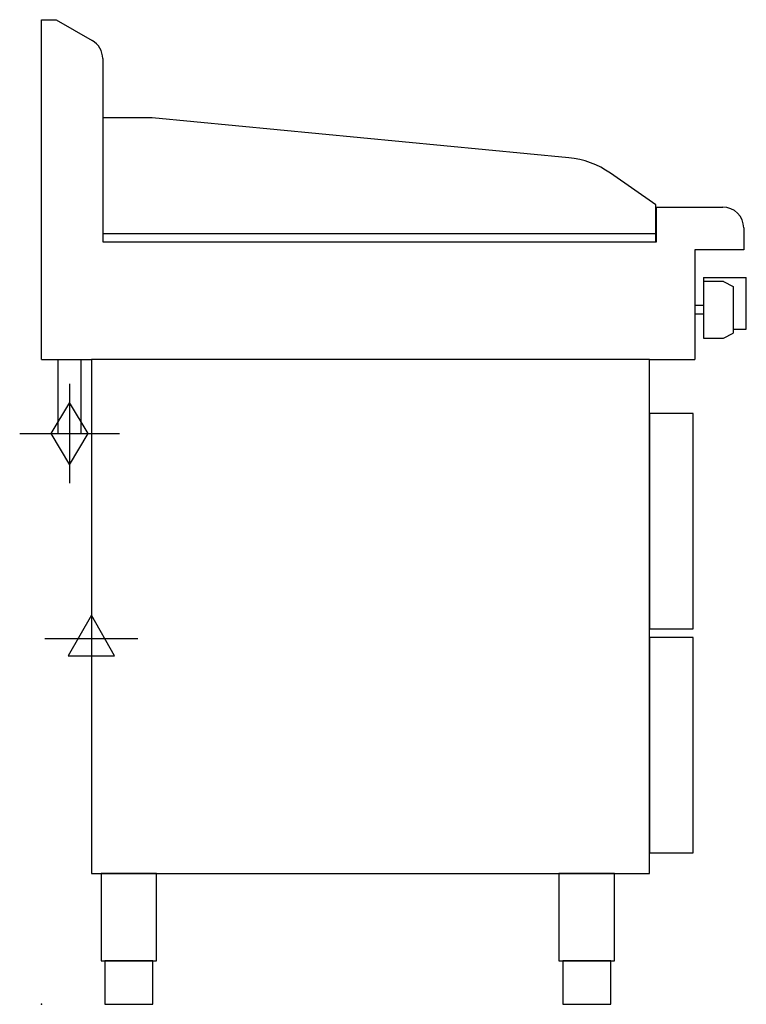
# Model space of a CAD drawing. Extents: x -25 to 808, y 0 to 1130.
import ezdxf

# ---------------------------------------------------------------- set-up
doc = ezdxf.new("R2010")
doc.units = 0
doc.header["$LTSCALE"] = 2.5
doc.layers.get('0').update_dxf_attribs({"linetype": 'CONTINUOUS'})
for name, color, linetype in [('Moffat_2D_Electrical', 6, 'CONTINUOUS'), ('Moffat_2D_Hyd', 3, 'CONTINUOUS'), ('Moffat_Profile', 1, 'CONTINUOUS')]:
    doc.layers.add(name, color=color, linetype=linetype)

# ---------------------------------------------------------------- blocks, each defined once
blk = doc.blocks.new('GAS_CONNECTION')
at = {"layer": 'Moffat_2D_Hyd'}
for p, q in [((0, 57.1), (0, -57.1)), ((-57.1, 0), (57.1, 0))]:
    blk.add_line(p, q, dxfattribs=at)
blk.add_lwpolyline([(0, -35.7), (21.4, 0), (0, 35.7), (-21.4, 0), (0, -35.7)], dxfattribs=at)
blk = doc.blocks.new('ELECTRICAL CONNECTION')
at = {"layer": 'Moffat_2D_Electrical'}
for p, q in [((0, 40), (0, -40)), ((0, 26.7), (-26.7, -20)), ((26.7, -20), (0, 26.7)), ((-53.3, 0), (53.3, 0)), ((-26.7, -20), (26.7, -20))]:
    blk.add_line(p, q, dxfattribs=at)

msp = doc.modelspace()

# ---------------------------------------------------------------- linework, layer by layer
msp.add_point((0, 0))
at = {"layer": 'Moffat_Profile'}
for p, q in [((0, 1130), (16.5, 1130)), ((0, 740), (0, 1130)), ((16.5, 1130), (58, 1106)), ((70, 1085.3), (70, 875)), ((126.9, 1017.5), (70, 1017.5)), ((604.4, 971.5), (126.9, 1017.5)), ((704.4, 917.4), (652.2, 953.9)), ((704.4, 875), (704.4, 917.4)), ((705, 915), (781, 915)), ((705, 875), (705, 915)), ((70, 884.5), (704.4, 884.5)), ((805, 891), (805, 866)), ((70, 875), (705, 875)), ((84.9, 875), (704.4, 875)), ((805, 866), (749, 866)), ((749, 866), (749, 740)), ((759, 834), (759, 764.5)), ((759, 834), (808, 834)), ((782, 829.5), (759, 829.5)), ((782, 829.5), (793, 823.7)), ((808, 775), (808, 834)), ((793, 823.7), (793, 770.3)), ((759, 802), (749, 802)), ((749, 802), (749, 792)), ((759, 792), (749, 792)), ((782, 764.5), (793, 770.3)), ((793, 775), (808, 775)), ((759, 764.5), (782, 764.5)), ((0, 740), (57, 740)), ((18.5, 740), (18.5, 655)), ((45.5, 655), (45.5, 740)), ((697, 740), (749, 740)), ((18.5, 655), (45.5, 655))]:
    msp.add_line(p, q, dxfattribs=at)
for points in [[(57, 150), (697, 150), (697, 740), (57, 740)], [(697, 431), (747, 431), (747, 678), (697, 678)], [(697, 174), (747, 174), (747, 421), (697, 421)], [(68.2, 50), (131.8, 50), (131.8, 150), (68.2, 150)], [(593.2, 50), (656.8, 50), (656.8, 150), (593.2, 150)], [(72.5, 0), (127.5, 0), (127.5, 50), (72.5, 50)], [(597.5, 0), (652.5, 0), (652.5, 50), (597.5, 50)]]:
    msp.add_lwpolyline(points, close=True, dxfattribs=at)
for centre, radius, start, end in [((46, 1085.3), 24, 0, 60), ((594.8, 872), 100, 55, 84.5), ((781, 891), 24, 0, 90)]:
    msp.add_arc(centre, radius, start, end, dxfattribs=at)

# ---------------------------------------------------------------- block references
msp.add_blockref('ELECTRICAL CONNECTION', (57, 420))
at = {"layer": 'Moffat_2D_Hyd'}
msp.add_blockref('GAS_CONNECTION', (32, 655), dxfattribs=at)

doc.saveas('drawing.dxf')
